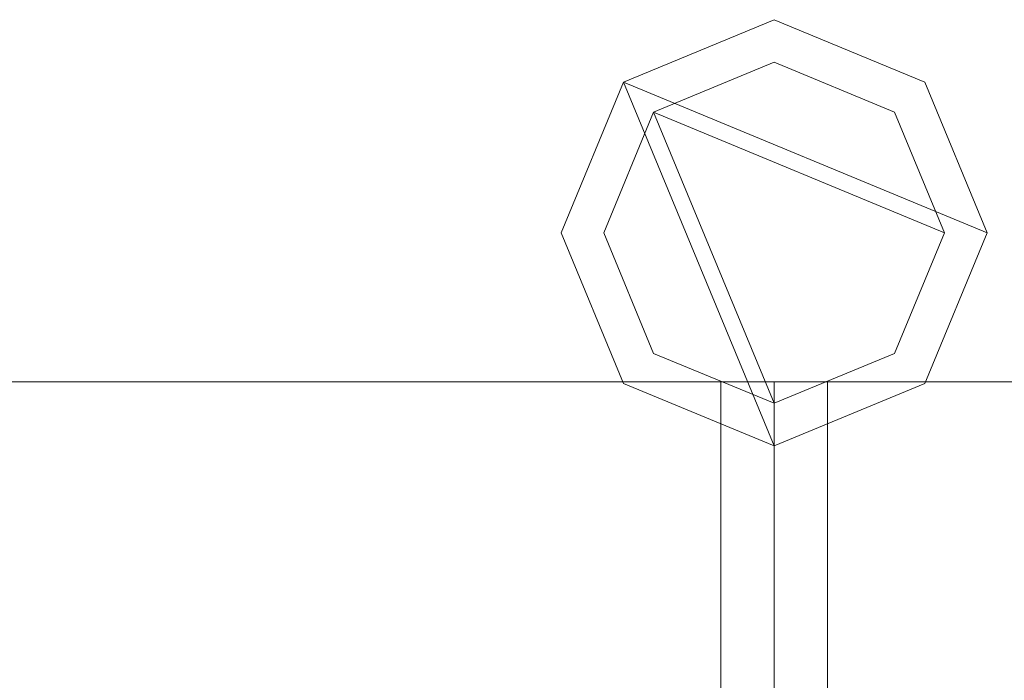
# Model space of a CAD drawing. Units: millimetres. Extents: x 0 to 7847, y 0 to 175.
# Drawn here: x 4677 to 4724, y 100 to 131 of the extents above; entities that cross this region are included whole.
import ezdxf

# ---------------------------------------------------------------- set-up
doc = ezdxf.new("R2010")
doc.units = ezdxf.units.MM
doc.header["$LTSCALE"] = 5.08
doc.layers.add('ｴｸｽﾗｲﾝ伸縮ｹﾞｰﾄ1型08', color=7, linetype='Continuous')

msp = doc.modelspace()

# ---------------------------------------------------------------- linework, layer by layer
at = {"layer": 'ｴｸｽﾗｲﾝ伸縮ｹﾞｰﾄ1型08', "color": 7, "linetype": 'Continuous', "lineweight": 15, "invisible_edges": 8}
for points in [[(4712.75, 131, 1025.5), (4705.679, 128.071, 1025.5), (4705.679, 128.071, 1025.5)], [(4712.75, 131, 985.5), (4705.679, 128.071, 985.5), (4705.679, 128.071, 985.5)], [(4712.75, 131, 214.5), (4705.679, 128.071, 214.5), (4705.679, 128.071, 214.5)], [(4712.75, 131, 174.5), (4705.679, 128.071, 174.5), (4705.679, 128.071, 174.5)], [(4712.75, 131, 1100), (4705.679, 128.071, 1100), (4705.679, 128.071, 1100)], [(4712.75, 131, 1050), (4705.679, 128.071, 1050), (4705.679, 128.071, 1050)], [(4712.75, 131, 150), (4705.679, 128.071, 150), (4705.679, 128.071, 150)], [(4712.75, 131, 100), (4705.679, 128.071, 100), (4705.679, 128.071, 100)], [(4712.75, 131, 985.5), (4712.75, 131, 1025.5), (4712.75, 131, 1025.5)], [(4719.821, 128.071, 1025.5), (4712.75, 131, 1025.5), (4712.75, 131, 1025.5)], [(4719.821, 128.071, 985.5), (4712.75, 131, 985.5), (4712.75, 131, 985.5)], [(4712.75, 131, 174.5), (4712.75, 131, 214.5), (4712.75, 131, 214.5)], [(4719.821, 128.071, 214.5), (4712.75, 131, 214.5), (4712.75, 131, 214.5)], [(4719.821, 128.071, 174.5), (4712.75, 131, 174.5), (4712.75, 131, 174.5)], [(4712.75, 131, 1050), (4712.75, 131, 1100), (4712.75, 131, 1100)], [(4719.821, 128.071, 1100), (4712.75, 131, 1100), (4712.75, 131, 1100)], [(4719.821, 128.071, 1050), (4712.75, 131, 1050), (4712.75, 131, 1050)], [(4712.75, 131, 100), (4712.75, 131, 150), (4712.75, 131, 150)], [(4719.821, 128.071, 150), (4712.75, 131, 150), (4712.75, 131, 150)], [(4719.821, 128.071, 100), (4712.75, 131, 100), (4712.75, 131, 100)], [(4712.75, 129, 1050), (4707.093, 126.657, 1050), (4707.093, 126.657, 1050)], [(4712.75, 129, 1025.5), (4707.093, 126.657, 1025.5), (4707.093, 126.657, 1025.5)], [(4712.75, 129, 174.5), (4707.093, 126.657, 174.5), (4707.093, 126.657, 174.5)], [(4712.75, 129, 150), (4707.093, 126.657, 150), (4707.093, 126.657, 150)], [(4712.75, 129, 1025.5), (4712.75, 129, 1050), (4712.75, 129, 1050)], [(4718.407, 126.657, 1050), (4712.75, 129, 1050), (4712.75, 129, 1050)], [(4718.407, 126.657, 1025.5), (4712.75, 129, 1025.5), (4712.75, 129, 1025.5)], [(4712.75, 129, 150), (4712.75, 129, 174.5), (4712.75, 129, 174.5)], [(4718.407, 126.657, 174.5), (4712.75, 129, 174.5), (4712.75, 129, 174.5)], [(4718.407, 126.657, 150), (4712.75, 129, 150), (4712.75, 129, 150)], [(4705.679, 128.071, 1025.5), (4702.75, 121, 1025.5), (4702.75, 121, 1025.5)], [(4705.679, 128.071, 985.5), (4702.75, 121, 985.5), (4702.75, 121, 985.5)], [(4705.679, 128.071, 214.5), (4702.75, 121, 214.5), (4702.75, 121, 214.5)], [(4705.679, 128.071, 174.5), (4702.75, 121, 174.5), (4702.75, 121, 174.5)], [(4705.679, 128.071, 1100), (4702.75, 121, 1100), (4702.75, 121, 1100)], [(4705.679, 128.071, 1050), (4702.75, 121, 1050), (4702.75, 121, 1050)], [(4705.679, 128.071, 150), (4702.75, 121, 150), (4702.75, 121, 150)], [(4705.679, 128.071, 100), (4702.75, 121, 100), (4702.75, 121, 100)], [(4705.679, 128.071, 985.5), (4705.679, 128.071, 1025.5), (4705.679, 128.071, 1025.5)], [(4705.679, 128.071, 174.5), (4705.679, 128.071, 214.5), (4705.679, 128.071, 214.5)], [(4705.679, 128.071, 1050), (4705.679, 128.071, 1100), (4705.679, 128.071, 1100)], [(4705.679, 128.071, 100), (4705.679, 128.071, 150), (4705.679, 128.071, 150)], [(4719.821, 128.071, 985.5), (4719.821, 128.071, 1025.5), (4719.821, 128.071, 1025.5)], [(4722.75, 121, 1025.5), (4719.821, 128.071, 1025.5), (4719.821, 128.071, 1025.5)], [(4722.75, 121, 985.5), (4719.821, 128.071, 985.5), (4719.821, 128.071, 985.5)], [(4719.821, 128.071, 174.5), (4719.821, 128.071, 214.5), (4719.821, 128.071, 214.5)], [(4722.75, 121, 214.5), (4719.821, 128.071, 214.5), (4719.821, 128.071, 214.5)], [(4722.75, 121, 174.5), (4719.821, 128.071, 174.5), (4719.821, 128.071, 174.5)], [(4719.821, 128.071, 1050), (4719.821, 128.071, 1100), (4719.821, 128.071, 1100)], [(4722.75, 121, 1100), (4719.821, 128.071, 1100), (4719.821, 128.071, 1100)], [(4722.75, 121, 1050), (4719.821, 128.071, 1050), (4719.821, 128.071, 1050)], [(4719.821, 128.071, 100), (4719.821, 128.071, 150), (4719.821, 128.071, 150)], [(4722.75, 121, 150), (4719.821, 128.071, 150), (4719.821, 128.071, 150)], [(4722.75, 121, 100), (4719.821, 128.071, 100), (4719.821, 128.071, 100)], [(4707.093, 126.657, 1050), (4704.75, 121, 1050), (4704.75, 121, 1050)], [(4707.093, 126.657, 1025.5), (4704.75, 121, 1025.5), (4704.75, 121, 1025.5)], [(4707.093, 126.657, 174.5), (4704.75, 121, 174.5), (4704.75, 121, 174.5)], [(4707.093, 126.657, 150), (4704.75, 121, 150), (4704.75, 121, 150)], [(4707.093, 126.657, 1025.5), (4707.093, 126.657, 1050), (4707.093, 126.657, 1050)], [(4707.093, 126.657, 150), (4707.093, 126.657, 174.5), (4707.093, 126.657, 174.5)], [(4718.407, 126.657, 1025.5), (4718.407, 126.657, 1050), (4718.407, 126.657, 1050)], [(4720.75, 121, 1050), (4718.407, 126.657, 1050), (4718.407, 126.657, 1050)], [(4720.75, 121, 1025.5), (4718.407, 126.657, 1025.5), (4718.407, 126.657, 1025.5)], [(4718.407, 126.657, 150), (4718.407, 126.657, 174.5), (4718.407, 126.657, 174.5)], [(4720.75, 121, 174.5), (4718.407, 126.657, 174.5), (4718.407, 126.657, 174.5)], [(4720.75, 121, 150), (4718.407, 126.657, 150), (4718.407, 126.657, 150)], [(4702.75, 121, 985.5), (4702.75, 121, 1025.5), (4702.75, 121, 1025.5)], [(4702.75, 121, 1025.5), (4705.679, 113.929, 1025.5), (4705.679, 113.929, 1025.5)], [(4702.75, 121, 985.5), (4705.679, 113.929, 985.5), (4705.679, 113.929, 985.5)], [(4702.75, 121, 174.5), (4702.75, 121, 214.5), (4702.75, 121, 214.5)], [(4702.75, 121, 214.5), (4705.679, 113.929, 214.5), (4705.679, 113.929, 214.5)], [(4702.75, 121, 174.5), (4705.679, 113.929, 174.5), (4705.679, 113.929, 174.5)], [(4702.75, 121, 1050), (4702.75, 121, 1100), (4702.75, 121, 1100)], [(4702.75, 121, 1100), (4705.679, 113.929, 1100), (4705.679, 113.929, 1100)], [(4702.75, 121, 1050), (4705.679, 113.929, 1050), (4705.679, 113.929, 1050)], [(4702.75, 121, 100), (4702.75, 121, 150), (4702.75, 121, 150)], [(4702.75, 121, 150), (4705.679, 113.929, 150), (4705.679, 113.929, 150)], [(4702.75, 121, 100), (4705.679, 113.929, 100), (4705.679, 113.929, 100)], [(4704.75, 121, 1025.5), (4704.75, 121, 1050), (4704.75, 121, 1050)], [(4704.75, 121, 1050), (4707.093, 115.343, 1050), (4707.093, 115.343, 1050)], [(4704.75, 121, 1025.5), (4707.093, 115.343, 1025.5), (4707.093, 115.343, 1025.5)], [(4704.75, 121, 150), (4704.75, 121, 174.5), (4704.75, 121, 174.5)], [(4704.75, 121, 174.5), (4707.093, 115.343, 174.5), (4707.093, 115.343, 174.5)], [(4704.75, 121, 150), (4707.093, 115.343, 150), (4707.093, 115.343, 150)], [(4718.407, 115.343, 1050), (4720.75, 121, 1050), (4720.75, 121, 1050)], [(4718.407, 115.343, 1025.5), (4720.75, 121, 1025.5), (4720.75, 121, 1025.5)], [(4718.407, 115.343, 174.5), (4720.75, 121, 174.5), (4720.75, 121, 174.5)], [(4718.407, 115.343, 150), (4720.75, 121, 150), (4720.75, 121, 150)], [(4719.821, 113.929, 1025.5), (4722.75, 121, 1025.5), (4722.75, 121, 1025.5)], [(4719.821, 113.929, 985.5), (4722.75, 121, 985.5), (4722.75, 121, 985.5)], [(4719.821, 113.929, 214.5), (4722.75, 121, 214.5), (4722.75, 121, 214.5)], [(4719.821, 113.929, 174.5), (4722.75, 121, 174.5), (4722.75, 121, 174.5)], [(4719.821, 113.929, 1100), (4722.75, 121, 1100), (4722.75, 121, 1100)], [(4719.821, 113.929, 1050), (4722.75, 121, 1050), (4722.75, 121, 1050)], [(4719.821, 113.929, 150), (4722.75, 121, 150), (4722.75, 121, 150)], [(4719.821, 113.929, 100), (4722.75, 121, 100), (4722.75, 121, 100)], [(4720.75, 121, 1025.5), (4720.75, 121, 1050), (4720.75, 121, 1050)], [(4720.75, 121, 150), (4720.75, 121, 174.5), (4720.75, 121, 174.5)], [(4722.75, 121, 985.5), (4722.75, 121, 1025.5), (4722.75, 121, 1025.5)], [(4722.75, 121, 174.5), (4722.75, 121, 214.5), (4722.75, 121, 214.5)], [(4722.75, 121, 1050), (4722.75, 121, 1100), (4722.75, 121, 1100)], [(4722.75, 121, 100), (4722.75, 121, 150), (4722.75, 121, 150)], [(4707.093, 115.343, 1025.5), (4707.093, 115.343, 1050), (4707.093, 115.343, 1050)], [(4707.093, 115.343, 1050), (4712.75, 113, 1050), (4712.75, 113, 1050)], [(4707.093, 115.343, 1025.5), (4712.75, 113, 1025.5), (4712.75, 113, 1025.5)], [(4707.093, 115.343, 150), (4707.093, 115.343, 174.5), (4707.093, 115.343, 174.5)], [(4707.093, 115.343, 174.5), (4712.75, 113, 174.5), (4712.75, 113, 174.5)], [(4707.093, 115.343, 150), (4712.75, 113, 150), (4712.75, 113, 150)], [(4712.75, 113, 1050), (4718.407, 115.343, 1050), (4718.407, 115.343, 1050)], [(4712.75, 113, 1025.5), (4718.407, 115.343, 1025.5), (4718.407, 115.343, 1025.5)], [(4712.75, 113, 174.5), (4718.407, 115.343, 174.5), (4718.407, 115.343, 174.5)], [(4712.75, 113, 150), (4718.407, 115.343, 150), (4718.407, 115.343, 150)], [(4718.407, 115.343, 1025.5), (4718.407, 115.343, 1050), (4718.407, 115.343, 1050)], [(4718.407, 115.343, 150), (4718.407, 115.343, 174.5), (4718.407, 115.343, 174.5)], [(4262.75, 114, 1025.5), (4712.75, 114, 1025.5), (4712.75, 114, 1025.5)], [(4262.75, 114, 985.5), (4712.75, 114, 985.5), (4712.75, 114, 985.5)], [(4262.75, 114, 214.5), (4712.75, 114, 214.5), (4712.75, 114, 214.5)], [(4262.75, 114, 174.5), (4712.75, 114, 174.5), (4712.75, 114, 174.5)], [(4262.75, 114, 1100), (4712.75, 114, 1100), (4712.75, 114, 1100)], [(4262.75, 114, 1050), (4712.75, 114, 1050), (4712.75, 114, 1050)], [(4262.75, 114, 150), (4712.75, 114, 150), (4712.75, 114, 150)], [(4262.75, 114, 100), (4712.75, 114, 100), (4712.75, 114, 100)], [(4665.25, 114, 985.5), (4710.25, 114, 985.5), (4710.25, 114, 985.5)], [(4665.25, 114, 214.5), (4710.25, 114, 214.5), (4710.25, 114, 214.5)], [(4705.679, 113.929, 985.5), (4705.679, 113.929, 1025.5), (4705.679, 113.929, 1025.5)], [(4705.679, 113.929, 1025.5), (4712.75, 111, 1025.5), (4712.75, 111, 1025.5)], [(4705.679, 113.929, 985.5), (4712.75, 111, 985.5), (4712.75, 111, 985.5)], [(4705.679, 113.929, 174.5), (4705.679, 113.929, 214.5), (4705.679, 113.929, 214.5)], [(4705.679, 113.929, 214.5), (4712.75, 111, 214.5), (4712.75, 111, 214.5)], [(4705.679, 113.929, 174.5), (4712.75, 111, 174.5), (4712.75, 111, 174.5)], [(4705.679, 113.929, 1050), (4705.679, 113.929, 1100), (4705.679, 113.929, 1100)], [(4705.679, 113.929, 1100), (4712.75, 111, 1100), (4712.75, 111, 1100)], [(4705.679, 113.929, 1050), (4712.75, 111, 1050), (4712.75, 111, 1050)], [(4705.679, 113.929, 100), (4705.679, 113.929, 150), (4705.679, 113.929, 150)], [(4705.679, 113.929, 150), (4712.75, 111, 150), (4712.75, 111, 150)], [(4705.679, 113.929, 100), (4712.75, 111, 100), (4712.75, 111, 100)], [(4710.25, 114, 214.5), (4710.25, 114, 985.5), (4710.25, 114, 985.5)], [(4710.25, 114, 985.5), (4710.25, 86, 985.5), (4710.25, 86, 985.5)], [(4710.25, 114, 214.5), (4710.25, 86, 214.5), (4710.25, 86, 214.5)], [(4712.75, 114, 985.5), (4712.75, 114, 1025.5), (4712.75, 114, 1025.5)], [(4712.75, 114, 1025.5), (4712.75, 86, 1025.5), (4712.75, 86, 1025.5)], [(4712.75, 114, 985.5), (4712.75, 86, 985.5), (4712.75, 86, 985.5)], [(4712.75, 114, 174.5), (4712.75, 114, 214.5), (4712.75, 114, 214.5)], [(4712.75, 114, 214.5), (4712.75, 86, 214.5), (4712.75, 86, 214.5)], [(4712.75, 114, 174.5), (4712.75, 86, 174.5), (4712.75, 86, 174.5)], [(4712.75, 114, 1050), (4712.75, 114, 1100), (4712.75, 114, 1100)], [(4712.75, 114, 1100), (4712.75, 86, 1100), (4712.75, 86, 1100)], [(4712.75, 114, 1050), (4712.75, 86, 1050), (4712.75, 86, 1050)], [(4712.75, 114, 100), (4712.75, 114, 150), (4712.75, 114, 150)], [(4712.75, 114, 150), (4712.75, 86, 150), (4712.75, 86, 150)], [(4712.75, 114, 100), (4712.75, 86, 100), (4712.75, 86, 100)], [(4712.75, 114, 985.5), (4712.75, 114, 1025.5), (4712.75, 114, 1025.5)], [(4712.75, 114, 1025.5), (5162.75, 114, 1025.5), (5162.75, 114, 1025.5)], [(4712.75, 86, 1025.5), (4712.75, 114, 1025.5), (4712.75, 114, 1025.5)], [(4712.75, 114, 985.5), (5162.75, 114, 985.5), (5162.75, 114, 985.5)], [(4712.75, 86, 985.5), (4712.75, 114, 985.5), (4712.75, 114, 985.5)], [(4712.75, 114, 174.5), (4712.75, 114, 214.5), (4712.75, 114, 214.5)], [(4712.75, 114, 214.5), (5162.75, 114, 214.5), (5162.75, 114, 214.5)], [(4712.75, 86, 214.5), (4712.75, 114, 214.5), (4712.75, 114, 214.5)], [(4712.75, 114, 174.5), (5162.75, 114, 174.5), (5162.75, 114, 174.5)], [(4712.75, 86, 174.5), (4712.75, 114, 174.5), (4712.75, 114, 174.5)], [(4712.75, 114, 1050), (4712.75, 114, 1100), (4712.75, 114, 1100)], [(4712.75, 114, 1100), (5162.75, 114, 1100), (5162.75, 114, 1100)], [(4712.75, 86, 1100), (4712.75, 114, 1100), (4712.75, 114, 1100)], [(4712.75, 114, 1050), (5162.75, 114, 1050), (5162.75, 114, 1050)], [(4712.75, 86, 1050), (4712.75, 114, 1050), (4712.75, 114, 1050)], [(4712.75, 114, 100), (4712.75, 114, 150), (4712.75, 114, 150)], [(4712.75, 114, 150), (5162.75, 114, 150), (5162.75, 114, 150)], [(4712.75, 86, 150), (4712.75, 114, 150), (4712.75, 114, 150)], [(4712.75, 114, 100), (5162.75, 114, 100), (5162.75, 114, 100)], [(4712.75, 86, 100), (4712.75, 114, 100), (4712.75, 114, 100)], [(4712.75, 111, 1025.5), (4719.821, 113.929, 1025.5), (4719.821, 113.929, 1025.5)], [(4712.75, 111, 985.5), (4719.821, 113.929, 985.5), (4719.821, 113.929, 985.5)], [(4712.75, 111, 214.5), (4719.821, 113.929, 214.5), (4719.821, 113.929, 214.5)], [(4712.75, 111, 174.5), (4719.821, 113.929, 174.5), (4719.821, 113.929, 174.5)], [(4712.75, 111, 1100), (4719.821, 113.929, 1100), (4719.821, 113.929, 1100)], [(4712.75, 111, 1050), (4719.821, 113.929, 1050), (4719.821, 113.929, 1050)], [(4712.75, 111, 150), (4719.821, 113.929, 150), (4719.821, 113.929, 150)], [(4712.75, 111, 100), (4719.821, 113.929, 100), (4719.821, 113.929, 100)], [(4715.25, 114, 214.5), (4715.25, 114, 985.5), (4715.25, 114, 985.5)], [(4715.25, 114, 985.5), (4760.25, 114, 985.5), (4760.25, 114, 985.5)], [(4715.25, 86, 985.5), (4715.25, 114, 985.5), (4715.25, 114, 985.5)], [(4715.25, 114, 214.5), (4760.25, 114, 214.5), (4760.25, 114, 214.5)], [(4715.25, 86, 214.5), (4715.25, 114, 214.5), (4715.25, 114, 214.5)], [(4719.821, 113.929, 985.5), (4719.821, 113.929, 1025.5), (4719.821, 113.929, 1025.5)], [(4719.821, 113.929, 174.5), (4719.821, 113.929, 214.5), (4719.821, 113.929, 214.5)], [(4719.821, 113.929, 1050), (4719.821, 113.929, 1100), (4719.821, 113.929, 1100)], [(4719.821, 113.929, 100), (4719.821, 113.929, 150), (4719.821, 113.929, 150)], [(4712.75, 113, 1025.5), (4712.75, 113, 1050), (4712.75, 113, 1050)], [(4712.75, 113, 150), (4712.75, 113, 174.5), (4712.75, 113, 174.5)], [(4712.75, 111, 985.5), (4712.75, 111, 1025.5), (4712.75, 111, 1025.5)], [(4712.75, 111, 174.5), (4712.75, 111, 214.5), (4712.75, 111, 214.5)], [(4712.75, 111, 1050), (4712.75, 111, 1100), (4712.75, 111, 1100)], [(4712.75, 111, 100), (4712.75, 111, 150), (4712.75, 111, 150)]]:
    msp.add_3dface(points, dxfattribs=at)
at = {"layer": 'ｴｸｽﾗｲﾝ伸縮ｹﾞｰﾄ1型08', "color": 7, "linetype": 'Continuous', "lineweight": 15}
for points in [[(4705.679, 128.071, 100), (4712.75, 131, 100), (4719.821, 128.071, 100), (4722.75, 121, 100)], [(4705.679, 128.071, 150), (4722.75, 121, 150), (4719.821, 128.071, 150), (4712.75, 131, 150)], [(4712.75, 131, 100), (4705.679, 128.071, 100), (4705.679, 128.071, 150), (4712.75, 131, 150)], [(4705.679, 128.071, 1050), (4712.75, 131, 1050), (4719.821, 128.071, 1050), (4722.75, 121, 1050)], [(4705.679, 128.071, 1100), (4722.75, 121, 1100), (4719.821, 128.071, 1100), (4712.75, 131, 1100)], [(4712.75, 131, 1050), (4705.679, 128.071, 1050), (4705.679, 128.071, 1100), (4712.75, 131, 1100)], [(4705.679, 128.071, 174.5), (4712.75, 131, 174.5), (4719.821, 128.071, 174.5), (4722.75, 121, 174.5)], [(4705.679, 128.071, 214.5), (4722.75, 121, 214.5), (4719.821, 128.071, 214.5), (4712.75, 131, 214.5)], [(4712.75, 131, 174.5), (4705.679, 128.071, 174.5), (4705.679, 128.071, 214.5), (4712.75, 131, 214.5)], [(4705.679, 128.071, 985.5), (4712.75, 131, 985.5), (4719.821, 128.071, 985.5), (4722.75, 121, 985.5)], [(4705.679, 128.071, 1025.5), (4722.75, 121, 1025.5), (4719.821, 128.071, 1025.5), (4712.75, 131, 1025.5)], [(4712.75, 131, 985.5), (4705.679, 128.071, 985.5), (4705.679, 128.071, 1025.5), (4712.75, 131, 1025.5)], [(4719.821, 128.071, 100), (4712.75, 131, 100), (4712.75, 131, 150), (4719.821, 128.071, 150)], [(4719.821, 128.071, 1050), (4712.75, 131, 1050), (4712.75, 131, 1100), (4719.821, 128.071, 1100)], [(4719.821, 128.071, 174.5), (4712.75, 131, 174.5), (4712.75, 131, 214.5), (4719.821, 128.071, 214.5)], [(4719.821, 128.071, 985.5), (4712.75, 131, 985.5), (4712.75, 131, 1025.5), (4719.821, 128.071, 1025.5)], [(4707.093, 126.657, 150), (4712.75, 129, 150), (4718.407, 126.657, 150), (4720.75, 121, 150)], [(4707.093, 126.657, 174.5), (4720.75, 121, 174.5), (4718.407, 126.657, 174.5), (4712.75, 129, 174.5)], [(4712.75, 129, 150), (4707.093, 126.657, 150), (4707.093, 126.657, 174.5), (4712.75, 129, 174.5)], [(4707.093, 126.657, 1025.5), (4712.75, 129, 1025.5), (4718.407, 126.657, 1025.5), (4720.75, 121, 1025.5)], [(4707.093, 126.657, 1050), (4720.75, 121, 1050), (4718.407, 126.657, 1050), (4712.75, 129, 1050)], [(4712.75, 129, 1025.5), (4707.093, 126.657, 1025.5), (4707.093, 126.657, 1050), (4712.75, 129, 1050)], [(4718.407, 126.657, 150), (4712.75, 129, 150), (4712.75, 129, 174.5), (4718.407, 126.657, 174.5)], [(4718.407, 126.657, 1025.5), (4712.75, 129, 1025.5), (4712.75, 129, 1050), (4718.407, 126.657, 1050)], [(4705.679, 128.071, 100), (4712.75, 111, 100), (4705.679, 113.929, 100), (4702.75, 121, 100)], [(4705.679, 128.071, 150), (4702.75, 121, 150), (4705.679, 113.929, 150), (4712.75, 111, 150)], [(4705.679, 128.071, 100), (4702.75, 121, 100), (4702.75, 121, 150), (4705.679, 128.071, 150)], [(4705.679, 128.071, 1050), (4712.75, 111, 1050), (4705.679, 113.929, 1050), (4702.75, 121, 1050)], [(4705.679, 128.071, 1100), (4702.75, 121, 1100), (4705.679, 113.929, 1100), (4712.75, 111, 1100)], [(4705.679, 128.071, 1050), (4702.75, 121, 1050), (4702.75, 121, 1100), (4705.679, 128.071, 1100)], [(4705.679, 128.071, 174.5), (4712.75, 111, 174.5), (4705.679, 113.929, 174.5), (4702.75, 121, 174.5)], [(4705.679, 128.071, 214.5), (4702.75, 121, 214.5), (4705.679, 113.929, 214.5), (4712.75, 111, 214.5)], [(4705.679, 128.071, 174.5), (4702.75, 121, 174.5), (4702.75, 121, 214.5), (4705.679, 128.071, 214.5)], [(4705.679, 128.071, 985.5), (4712.75, 111, 985.5), (4705.679, 113.929, 985.5), (4702.75, 121, 985.5)], [(4705.679, 128.071, 1025.5), (4702.75, 121, 1025.5), (4705.679, 113.929, 1025.5), (4712.75, 111, 1025.5)], [(4705.679, 128.071, 985.5), (4702.75, 121, 985.5), (4702.75, 121, 1025.5), (4705.679, 128.071, 1025.5)], [(4705.679, 128.071, 100), (4722.75, 121, 100), (4719.821, 113.929, 100), (4712.75, 111, 100)], [(4705.679, 128.071, 150), (4712.75, 111, 150), (4719.821, 113.929, 150), (4722.75, 121, 150)], [(4705.679, 128.071, 1050), (4722.75, 121, 1050), (4719.821, 113.929, 1050), (4712.75, 111, 1050)], [(4705.679, 128.071, 1100), (4712.75, 111, 1100), (4719.821, 113.929, 1100), (4722.75, 121, 1100)], [(4705.679, 128.071, 174.5), (4722.75, 121, 174.5), (4719.821, 113.929, 174.5), (4712.75, 111, 174.5)], [(4705.679, 128.071, 214.5), (4712.75, 111, 214.5), (4719.821, 113.929, 214.5), (4722.75, 121, 214.5)], [(4705.679, 128.071, 985.5), (4722.75, 121, 985.5), (4719.821, 113.929, 985.5), (4712.75, 111, 985.5)], [(4705.679, 128.071, 1025.5), (4712.75, 111, 1025.5), (4719.821, 113.929, 1025.5), (4722.75, 121, 1025.5)], [(4722.75, 121, 100), (4719.821, 128.071, 100), (4719.821, 128.071, 150), (4722.75, 121, 150)], [(4722.75, 121, 1050), (4719.821, 128.071, 1050), (4719.821, 128.071, 1100), (4722.75, 121, 1100)], [(4722.75, 121, 174.5), (4719.821, 128.071, 174.5), (4719.821, 128.071, 214.5), (4722.75, 121, 214.5)], [(4722.75, 121, 985.5), (4719.821, 128.071, 985.5), (4719.821, 128.071, 1025.5), (4722.75, 121, 1025.5)], [(4707.093, 126.657, 150), (4712.75, 113, 150), (4707.093, 115.343, 150), (4704.75, 121, 150)], [(4707.093, 126.657, 174.5), (4704.75, 121, 174.5), (4707.093, 115.343, 174.5), (4712.75, 113, 174.5)], [(4707.093, 126.657, 150), (4704.75, 121, 150), (4704.75, 121, 174.5), (4707.093, 126.657, 174.5)], [(4707.093, 126.657, 1025.5), (4712.75, 113, 1025.5), (4707.093, 115.343, 1025.5), (4704.75, 121, 1025.5)], [(4707.093, 126.657, 1050), (4704.75, 121, 1050), (4707.093, 115.343, 1050), (4712.75, 113, 1050)], [(4707.093, 126.657, 1025.5), (4704.75, 121, 1025.5), (4704.75, 121, 1050), (4707.093, 126.657, 1050)], [(4707.093, 126.657, 150), (4720.75, 121, 150), (4718.407, 115.343, 150), (4712.75, 113, 150)], [(4707.093, 126.657, 174.5), (4712.75, 113, 174.5), (4718.407, 115.343, 174.5), (4720.75, 121, 174.5)], [(4707.093, 126.657, 1025.5), (4720.75, 121, 1025.5), (4718.407, 115.343, 1025.5), (4712.75, 113, 1025.5)], [(4707.093, 126.657, 1050), (4712.75, 113, 1050), (4718.407, 115.343, 1050), (4720.75, 121, 1050)], [(4720.75, 121, 150), (4718.407, 126.657, 150), (4718.407, 126.657, 174.5), (4720.75, 121, 174.5)], [(4720.75, 121, 1025.5), (4718.407, 126.657, 1025.5), (4718.407, 126.657, 1050), (4720.75, 121, 1050)], [(4702.75, 121, 100), (4705.679, 113.929, 100), (4705.679, 113.929, 150), (4702.75, 121, 150)], [(4702.75, 121, 1050), (4705.679, 113.929, 1050), (4705.679, 113.929, 1100), (4702.75, 121, 1100)], [(4702.75, 121, 174.5), (4705.679, 113.929, 174.5), (4705.679, 113.929, 214.5), (4702.75, 121, 214.5)], [(4702.75, 121, 985.5), (4705.679, 113.929, 985.5), (4705.679, 113.929, 1025.5), (4702.75, 121, 1025.5)], [(4704.75, 121, 150), (4707.093, 115.343, 150), (4707.093, 115.343, 174.5), (4704.75, 121, 174.5)], [(4704.75, 121, 1025.5), (4707.093, 115.343, 1025.5), (4707.093, 115.343, 1050), (4704.75, 121, 1050)], [(4718.407, 115.343, 150), (4720.75, 121, 150), (4720.75, 121, 174.5), (4718.407, 115.343, 174.5)], [(4718.407, 115.343, 1025.5), (4720.75, 121, 1025.5), (4720.75, 121, 1050), (4718.407, 115.343, 1050)], [(4719.821, 113.929, 100), (4722.75, 121, 100), (4722.75, 121, 150), (4719.821, 113.929, 150)], [(4719.821, 113.929, 1050), (4722.75, 121, 1050), (4722.75, 121, 1100), (4719.821, 113.929, 1100)], [(4719.821, 113.929, 174.5), (4722.75, 121, 174.5), (4722.75, 121, 214.5), (4719.821, 113.929, 214.5)], [(4719.821, 113.929, 985.5), (4722.75, 121, 985.5), (4722.75, 121, 1025.5), (4719.821, 113.929, 1025.5)], [(4707.093, 115.343, 150), (4712.75, 113, 150), (4712.75, 113, 174.5), (4707.093, 115.343, 174.5)], [(4707.093, 115.343, 1025.5), (4712.75, 113, 1025.5), (4712.75, 113, 1050), (4707.093, 115.343, 1050)], [(4712.75, 113, 150), (4718.407, 115.343, 150), (4718.407, 115.343, 174.5), (4712.75, 113, 174.5)], [(4712.75, 113, 1025.5), (4718.407, 115.343, 1025.5), (4718.407, 115.343, 1050), (4712.75, 113, 1050)], [(4262.75, 86, 100), (4262.75, 114, 100), (4712.75, 114, 100), (4712.75, 86, 100)], [(4712.75, 86, 150), (4712.75, 114, 150), (4262.75, 114, 150), (4262.75, 86, 150)], [(4262.75, 114, 100), (4262.75, 114, 150), (4712.75, 114, 150), (4712.75, 114, 100)], [(4262.75, 86, 1050), (4262.75, 114, 1050), (4712.75, 114, 1050), (4712.75, 86, 1050)], [(4712.75, 86, 1100), (4712.75, 114, 1100), (4262.75, 114, 1100), (4262.75, 86, 1100)], [(4262.75, 114, 1050), (4262.75, 114, 1100), (4712.75, 114, 1100), (4712.75, 114, 1050)], [(4262.75, 86, 174.5), (4262.75, 114, 174.5), (4712.75, 114, 174.5), (4712.75, 86, 174.5)], [(4712.75, 86, 214.5), (4712.75, 114, 214.5), (4262.75, 114, 214.5), (4262.75, 86, 214.5)], [(4262.75, 114, 174.5), (4262.75, 114, 214.5), (4712.75, 114, 214.5), (4712.75, 114, 174.5)], [(4262.75, 86, 985.5), (4262.75, 114, 985.5), (4712.75, 114, 985.5), (4712.75, 86, 985.5)], [(4712.75, 86, 1025.5), (4712.75, 114, 1025.5), (4262.75, 114, 1025.5), (4262.75, 86, 1025.5)], [(4262.75, 114, 985.5), (4262.75, 114, 1025.5), (4712.75, 114, 1025.5), (4712.75, 114, 985.5)], [(4665.25, 86, 214.5), (4665.25, 114, 214.5), (4710.25, 114, 214.5), (4710.25, 86, 214.5)], [(4710.25, 86, 985.5), (4710.25, 114, 985.5), (4665.25, 114, 985.5), (4665.25, 86, 985.5)], [(4665.25, 114, 214.5), (4665.25, 114, 985.5), (4710.25, 114, 985.5), (4710.25, 114, 214.5)], [(4705.679, 113.929, 100), (4712.75, 111, 100), (4712.75, 111, 150), (4705.679, 113.929, 150)], [(4705.679, 113.929, 1050), (4712.75, 111, 1050), (4712.75, 111, 1100), (4705.679, 113.929, 1100)], [(4705.679, 113.929, 174.5), (4712.75, 111, 174.5), (4712.75, 111, 214.5), (4705.679, 113.929, 214.5)], [(4705.679, 113.929, 985.5), (4712.75, 111, 985.5), (4712.75, 111, 1025.5), (4705.679, 113.929, 1025.5)], [(4710.25, 114, 214.5), (4710.25, 114, 985.5), (4710.25, 86, 985.5), (4710.25, 86, 214.5)], [(4712.75, 114, 100), (4712.75, 114, 150), (4712.75, 86, 150), (4712.75, 86, 100)], [(4712.75, 114, 1050), (4712.75, 114, 1100), (4712.75, 86, 1100), (4712.75, 86, 1050)], [(4712.75, 114, 174.5), (4712.75, 114, 214.5), (4712.75, 86, 214.5), (4712.75, 86, 174.5)], [(4712.75, 114, 985.5), (4712.75, 114, 1025.5), (4712.75, 86, 1025.5), (4712.75, 86, 985.5)], [(4712.75, 86, 100), (4712.75, 114, 100), (5162.75, 114, 100), (5162.75, 86, 100)], [(5162.75, 86, 150), (5162.75, 114, 150), (4712.75, 114, 150), (4712.75, 86, 150)], [(4712.75, 86, 100), (4712.75, 86, 150), (4712.75, 114, 150), (4712.75, 114, 100)], [(4712.75, 114, 100), (4712.75, 114, 150), (5162.75, 114, 150), (5162.75, 114, 100)], [(4712.75, 86, 1050), (4712.75, 114, 1050), (5162.75, 114, 1050), (5162.75, 86, 1050)], [(5162.75, 86, 1100), (5162.75, 114, 1100), (4712.75, 114, 1100), (4712.75, 86, 1100)], [(4712.75, 86, 1050), (4712.75, 86, 1100), (4712.75, 114, 1100), (4712.75, 114, 1050)], [(4712.75, 114, 1050), (4712.75, 114, 1100), (5162.75, 114, 1100), (5162.75, 114, 1050)], [(4712.75, 86, 174.5), (4712.75, 114, 174.5), (5162.75, 114, 174.5), (5162.75, 86, 174.5)], [(5162.75, 86, 214.5), (5162.75, 114, 214.5), (4712.75, 114, 214.5), (4712.75, 86, 214.5)], [(4712.75, 86, 174.5), (4712.75, 86, 214.5), (4712.75, 114, 214.5), (4712.75, 114, 174.5)], [(4712.75, 114, 174.5), (4712.75, 114, 214.5), (5162.75, 114, 214.5), (5162.75, 114, 174.5)], [(4712.75, 86, 985.5), (4712.75, 114, 985.5), (5162.75, 114, 985.5), (5162.75, 86, 985.5)], [(5162.75, 86, 1025.5), (5162.75, 114, 1025.5), (4712.75, 114, 1025.5), (4712.75, 86, 1025.5)], [(4712.75, 86, 985.5), (4712.75, 86, 1025.5), (4712.75, 114, 1025.5), (4712.75, 114, 985.5)], [(4712.75, 114, 985.5), (4712.75, 114, 1025.5), (5162.75, 114, 1025.5), (5162.75, 114, 985.5)], [(4712.75, 111, 100), (4719.821, 113.929, 100), (4719.821, 113.929, 150), (4712.75, 111, 150)], [(4712.75, 111, 1050), (4719.821, 113.929, 1050), (4719.821, 113.929, 1100), (4712.75, 111, 1100)], [(4712.75, 111, 174.5), (4719.821, 113.929, 174.5), (4719.821, 113.929, 214.5), (4712.75, 111, 214.5)], [(4712.75, 111, 985.5), (4719.821, 113.929, 985.5), (4719.821, 113.929, 1025.5), (4712.75, 111, 1025.5)], [(4715.25, 86, 214.5), (4715.25, 114, 214.5), (4760.25, 114, 214.5), (4760.25, 86, 214.5)], [(4760.25, 86, 985.5), (4760.25, 114, 985.5), (4715.25, 114, 985.5), (4715.25, 86, 985.5)], [(4715.25, 86, 214.5), (4715.25, 86, 985.5), (4715.25, 114, 985.5), (4715.25, 114, 214.5)], [(4715.25, 114, 214.5), (4715.25, 114, 985.5), (4760.25, 114, 985.5), (4760.25, 114, 214.5)]]:
    msp.add_3dface(points, dxfattribs=at)

doc.saveas('drawing.dxf')
